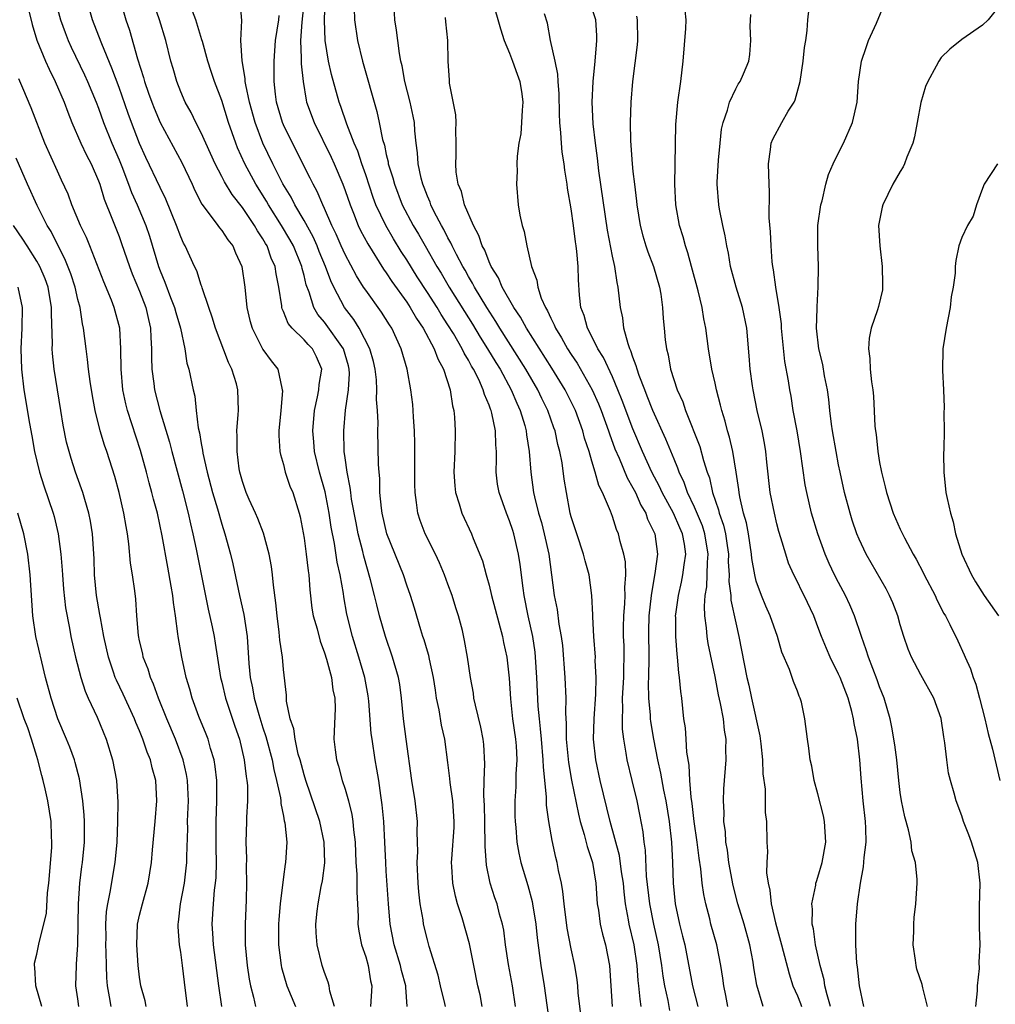
# Model space of a CAD drawing. Units: inches. Extents: x 2541000 to 2544000, y 1548000 to 1551000.
# Drawn here: x 2542105 to 2542200, y 1548317 to 1548413 of the extents above; entities that cross this region are included whole.
import ezdxf

# ---------------------------------------------------------------- set-up
doc = ezdxf.new("R2010")
doc.units = ezdxf.units.IN
doc.header["$MEASUREMENT"] = 0
doc.layers.add('LD25411548_2ft', color=42, linetype='Continuous')

msp = doc.modelspace()

# ---------------------------------------------------------------- linework, layer by layer
at = {"layer": 'LD25411548_2ft'}
for points, elevation in [([(2542143.03, 1548317), (2542142.89, 1548318.89), (2542142.895, 1548319), (2542142.496, 1548320.496), (2542142.396, 1548321), (2542141.77, 1548323), (2542141.367, 1548325), (2542141.209, 1548327), (2542141, 1548330.16), (2542140.949, 1548331), (2542140.87, 1548333), (2542140.756, 1548335), (2542140.603, 1548336.603), (2542140.458, 1548337.542), (2542140.265, 1548339), (2542140.097, 1548340.097), (2542139.926, 1548341), (2542139.616, 1548343), (2542139.544, 1548343.544), (2542139.298, 1548346.702), (2542139.239, 1548347.239), (2542138.912, 1548349), (2542138.339, 1548351), (2542137.717, 1548353), (2542137.169, 1548355.169), (2542136.868, 1548356.868), (2542136.828, 1548357.171), (2542136.515, 1548359), (2542136.234, 1548360.234), (2542135.967, 1548362.033), (2542135.641, 1548363.641), (2542135.459, 1548365), (2542135.062, 1548367.062), (2542134.493, 1548369), (2542134.014, 1548371), (2542133.952, 1548371.952), (2542133.861, 1548373), (2542134.029, 1548375), (2542134.325, 1548376.325), (2542134.45, 1548377), (2542134.479, 1548377.521), (2542134.718, 1548379), (2542134.209, 1548380.209), (2542133.808, 1548381), (2542133.402, 1548381.402), (2542133, 1548381.86), (2542131.839, 1548383), (2542131.468, 1548383.468), (2542131, 1548384.634), (2542130.877, 1548384.877), (2542130.846, 1548385), (2542130.831, 1548385.169), (2542130.544, 1548387), (2542130.279, 1548388.279), (2542130.182, 1548389), (2542129.816, 1548389.816), (2542129.408, 1548391), (2542129.249, 1548391.248), (2542129, 1548391.704), (2542128.468, 1548392.469), (2542128.175, 1548393), (2542127, 1548394.73), (2542125.997, 1548395.997), (2542125.249, 1548397.248), (2542125, 1548397.768), (2542124.364, 1548399), (2542123, 1548401.999), (2542122.472, 1548403), (2542122.005, 1548404.005), (2542121.437, 1548405), (2542121, 1548406.003), (2542120.617, 1548407), (2542120.265, 1548408.265), (2542120.044, 1548409), (2542119.544, 1548411), (2542118.951, 1548413), (2542117.926, 1548415.926)], 7712), ([(2542105.972, 1548415), (2542106.55, 1548412.55), (2542107.019, 1548411.019), (2542107.838, 1548409), (2542108.19, 1548408.19), (2542108.781, 1548407), (2542109.651, 1548405), (2542110.012, 1548404.012), (2542110.42, 1548403), (2542111.284, 1548401), (2542111.832, 1548399.832), (2542112.289, 1548399), (2542113, 1548397.347), (2542113.124, 1548397), (2542113.542, 1548395.541), (2542114.305, 1548393.695), (2542115, 1548391.932), (2542115.254, 1548391.253), (2542116.02, 1548389), (2542116.295, 1548388.294), (2542117, 1548386.602), (2542117.608, 1548385), (2542117.857, 1548383.856), (2542118.069, 1548383), (2542118.093, 1548382.093), (2542118.168, 1548381), (2542118.155, 1548380.155), (2542118.192, 1548379), (2542118.39, 1548377.61), (2542118.455, 1548377), (2542118.986, 1548375), (2542119.912, 1548371.912), (2542120.132, 1548371), (2542121.182, 1548367.182), (2542121.731, 1548365), (2542121.956, 1548363.956), (2542122.183, 1548363), (2542122.496, 1548361.504), (2542123.661, 1548355.661), (2542124.053, 1548353.946), (2542124.244, 1548353), (2542124.365, 1548352.365), (2542124.886, 1548349), (2542125, 1548348.559), (2542125.356, 1548347), (2542126.268, 1548344.268), (2542126.707, 1548343), (2542127.191, 1548341), (2542127.372, 1548339.372), (2542127.444, 1548339), (2542127.488, 1548338.512), (2542127.486, 1548337), (2542127.387, 1548335.387), (2542127.394, 1548335), (2542127.343, 1548333), (2542127.387, 1548331.387), (2542127.376, 1548330.624), (2542127.404, 1548329), (2542127.362, 1548327.362), (2542127.267, 1548325), (2542127.28, 1548323), (2542127.458, 1548321), (2542127.665, 1548319.665), (2542127.8, 1548319), (2542128.091, 1548317.909), (2542128.292, 1548317)], 7720), ([(2542135.961, 1548317), (2542135.503, 1548318.497), (2542135.442, 1548319), (2542135.359, 1548319.359), (2542135, 1548320.311), (2542134.768, 1548321), (2542134.272, 1548323), (2542134.176, 1548324.176), (2542134.15, 1548325), (2542134.275, 1548326.275), (2542134.369, 1548327), (2542134.661, 1548328.66), (2542134.783, 1548329.217), (2542135.011, 1548330.988), (2542134.972, 1548333), (2542134.53, 1548335), (2542133.163, 1548339), (2542133, 1548339.525), (2542132.608, 1548341), (2542132.444, 1548341.556), (2542132.124, 1548343), (2542132.011, 1548344.011), (2542131.664, 1548345), (2542131.308, 1548346.692), (2542131.283, 1548347.283), (2542131, 1548349.793), (2542130.897, 1548351), (2542130.657, 1548352.657), (2542130.591, 1548353.409), (2542130.374, 1548355), (2542130.264, 1548356.264), (2542130.021, 1548357.98), (2542129.937, 1548359), (2542129.826, 1548359.826), (2542129.612, 1548361), (2542129.053, 1548363.053), (2542128.49, 1548364.49), (2542128.276, 1548365), (2542127.665, 1548366.335), (2542127.377, 1548367), (2542127, 1548368.09), (2542126.748, 1548369), (2542126.69, 1548369.31), (2542126.482, 1548371), (2542126.5, 1548372.5), (2542126.453, 1548373), (2542126.603, 1548374.603), (2542126.612, 1548375), (2542126.566, 1548377), (2542126.421, 1548377.579), (2542125.982, 1548379), (2542125.653, 1548379.653), (2542124.38, 1548383), (2542124.066, 1548384.066), (2542123.723, 1548385), (2542123.082, 1548386.918), (2542123.053, 1548387.053), (2542123, 1548387.183), (2542122.577, 1548388.577), (2542122.36, 1548389), (2542121.444, 1548391), (2542121.27, 1548391.27), (2542121, 1548391.881), (2542120.606, 1548393), (2542119.563, 1548395.562), (2542119, 1548396.692), (2542117.612, 1548399.612), (2542117, 1548400.965), (2542116.204, 1548403), (2542115.878, 1548403.878), (2542115, 1548406.433), (2542114.315, 1548408.314), (2542113.313, 1548410.687), (2542112.599, 1548412.599), (2542112.432, 1548413), (2542111.867, 1548415)], 7716), ([(2542115.081, 1548415.081), (2542115.673, 1548413), (2542116.006, 1548412.006), (2542116.791, 1548409.209), (2542117.382, 1548407.382), (2542117.475, 1548407), (2542117.883, 1548405.883), (2542118.177, 1548405), (2542118.407, 1548404.407), (2542119, 1548403.015), (2542121.121, 1548399.121), (2542122.114, 1548397), (2542122.383, 1548396.384), (2542123.059, 1548395.059), (2542123.48, 1548394.52), (2542124.613, 1548393), (2542124.769, 1548392.769), (2542125, 1548392.504), (2542125.598, 1548391.598), (2542126.064, 1548391), (2542126.34, 1548390.341), (2542126.939, 1548389), (2542127.228, 1548387), (2542127.435, 1548385), (2542127.737, 1548383.737), (2542127.945, 1548383), (2542129, 1548380.92), (2542129.811, 1548379.811), (2542130.439, 1548379), (2542130.828, 1548377.172), (2542130.887, 1548377), (2542130.89, 1548376.89), (2542130.733, 1548375), (2542130.555, 1548373), (2542130.55, 1548372.55), (2542130.655, 1548371), (2542130.701, 1548370.701), (2542131, 1548369.724), (2542131.175, 1548369), (2542131.629, 1548367.629), (2542131.903, 1548367), (2542132.538, 1548365), (2542132.639, 1548364.639), (2542133, 1548362.56), (2542133.21, 1548361), (2542133.387, 1548359.387), (2542133.452, 1548359), (2542133.554, 1548357.554), (2542133.771, 1548355.771), (2542133.9, 1548355), (2542134.264, 1548353.736), (2542134.562, 1548352.561), (2542135, 1548351.422), (2542135.196, 1548350.804), (2542135.672, 1548349), (2542135.809, 1548347.809), (2542135.998, 1548347), (2542136.018, 1548345.982), (2542135.905, 1548343), (2542136.022, 1548341.979), (2542136.157, 1548341), (2542136.367, 1548340.367), (2542136.72, 1548339), (2542137, 1548338.141), (2542137.324, 1548337), (2542137.666, 1548335.666), (2542137.755, 1548335), (2542137.812, 1548334.188), (2542137.962, 1548333), (2542138.054, 1548331), (2542138.14, 1548329.86), (2542138.149, 1548329), (2542138.133, 1548328.133), (2542138.206, 1548327), (2542138.258, 1548325.742), (2542138.245, 1548325), (2542138.329, 1548324.328), (2542138.597, 1548323), (2542139, 1548321.84), (2542139.247, 1548321), (2542139.476, 1548319.476), (2542139.584, 1548319), (2542139.46, 1548317)], 7714), ([(2542150.329, 1548317), (2542150.121, 1548318.121), (2542149.914, 1548319), (2542149.532, 1548321), (2542149.104, 1548323.105), (2542148.377, 1548325.623), (2542147.93, 1548327), (2542147.73, 1548327.73), (2542147.481, 1548329), (2542147.389, 1548330.611), (2542147.352, 1548331), (2542147.367, 1548331.367), (2542147.595, 1548334.405), (2542147.619, 1548335), (2542147.49, 1548337), (2542147.22, 1548338.78), (2542147.19, 1548339.191), (2542147, 1548340.735), (2542146.692, 1548343), (2542146.371, 1548344.371), (2542146.141, 1548345.859), (2542145.902, 1548347), (2542145.778, 1548347.778), (2542145.611, 1548349), (2542145.198, 1548350.802), (2542145.139, 1548351.139), (2542145, 1548351.57), (2542144.681, 1548352.681), (2542144.56, 1548353), (2542144.349, 1548353.651), (2542143.754, 1548355.754), (2542143.363, 1548357), (2542143, 1548357.996), (2542142.671, 1548359), (2542141.064, 1548363), (2542140.593, 1548365), (2542140.521, 1548365.48), (2542140.38, 1548367), (2542140.361, 1548368.361), (2542140.294, 1548369), (2542140.249, 1548369.751), (2542140.181, 1548373), (2542140.202, 1548373.798), (2542140.146, 1548375), (2542140.057, 1548376.057), (2542140.084, 1548377), (2542140.035, 1548377.965), (2542139.912, 1548379), (2542139.75, 1548379.75), (2542139.41, 1548381), (2542138.364, 1548383), (2542137.838, 1548383.838), (2542136.931, 1548385), (2542135.902, 1548387), (2542135.606, 1548387.606), (2542135.097, 1548389), (2542134.474, 1548390.474), (2542134.269, 1548391), (2542133.879, 1548391.879), (2542133, 1548393.473), (2542132.106, 1548395), (2542131.747, 1548395.747), (2542130.94, 1548397.06), (2542129.968, 1548399), (2542129.002, 1548401), (2542128.24, 1548403), (2542127.688, 1548405), (2542127.326, 1548406.674), (2542127.285, 1548407), (2542127.285, 1548407.285), (2542126.983, 1548409.016), (2542126.861, 1548411), (2542126.946, 1548412.946), (2542126.782, 1548414.782)], 7708), ([(2542132.997, 1548415), (2542132.789, 1548412.789), (2542132.654, 1548411), (2542132.737, 1548409.263), (2542132.725, 1548408.725), (2542132.901, 1548407), (2542133.203, 1548405.203), (2542133.255, 1548405), (2542133.985, 1548403), (2542135.642, 1548399.642), (2542135.931, 1548399), (2542136.781, 1548397), (2542137, 1548396.411), (2542137.476, 1548395), (2542137.809, 1548394.191), (2542138.273, 1548393), (2542138.506, 1548392.506), (2542139.198, 1548391.198), (2542140.746, 1548388.746), (2542141, 1548388.403), (2542141.546, 1548387.546), (2542143, 1548385.517), (2542143.338, 1548385), (2542143.937, 1548383.937), (2542144.585, 1548383), (2542145.672, 1548381), (2542146.011, 1548380.011), (2542146.58, 1548379), (2542147.219, 1548377), (2542147.429, 1548375.429), (2542147.566, 1548375), (2542147.651, 1548374.349), (2542147.713, 1548373), (2542147.665, 1548371), (2542147.573, 1548369), (2542147.658, 1548367.658), (2542147.731, 1548367), (2542148.105, 1548365.895), (2542148.359, 1548365), (2542149.291, 1548363), (2542149.465, 1548362.535), (2542150.356, 1548360.356), (2542150.708, 1548359), (2542150.787, 1548358.787), (2542151, 1548357.991), (2542151.235, 1548357), (2542152.31, 1548353), (2542152.421, 1548352.421), (2542152.734, 1548351), (2542152.956, 1548348.956), (2542153.081, 1548346.919), (2542153.288, 1548345), (2542153.572, 1548343), (2542153.629, 1548342.371), (2542153.71, 1548341), (2542153.618, 1548339.617), (2542153.613, 1548338.386), (2542153.5, 1548337), (2542153.511, 1548335.511), (2542153.533, 1548335), (2542153.599, 1548334.401), (2542153.718, 1548333), (2542153.909, 1548331.909), (2542154.099, 1548331), (2542154.769, 1548328.769), (2542155.202, 1548327.202), (2542155.236, 1548327), (2542155.537, 1548325), (2542155.666, 1548323.667), (2542156.035, 1548321), (2542156.363, 1548319), (2542156.922, 1548315)], 7704), ([(2542159.968, 1548315.967), (2542159.685, 1548318.315), (2542159.636, 1548319), (2542159.575, 1548319.575), (2542159.345, 1548321), (2542159, 1548322.619), (2542158.607, 1548324.607), (2542158.296, 1548327), (2542158.186, 1548328.186), (2542158.032, 1548329), (2542157.757, 1548330.243), (2542157.623, 1548331), (2542157.49, 1548331.49), (2542157.134, 1548333.134), (2542156.826, 1548335), (2542156.6, 1548336.6), (2542156.583, 1548337), (2542156.588, 1548337.412), (2542156.282, 1548340.282), (2542156.279, 1548341), (2542156.091, 1548343), (2542156.019, 1548344.019), (2542155.893, 1548345), (2542155.792, 1548346.208), (2542155.656, 1548349), (2542155.533, 1548351), (2542155.482, 1548351.482), (2542155.259, 1548353), (2542154.817, 1548355), (2542154.409, 1548357), (2542154.307, 1548357.693), (2542154.016, 1548360.016), (2542153.872, 1548361), (2542153.408, 1548363), (2542153.311, 1548363.311), (2542153, 1548364.24), (2542152.693, 1548365), (2542151.971, 1548367), (2542151.834, 1548367.834), (2542151.683, 1548369), (2542151.726, 1548370.274), (2542151.712, 1548371), (2542151.65, 1548371.65), (2542151.615, 1548373), (2542151.26, 1548374.74), (2542151.192, 1548375), (2542151.131, 1548375.131), (2542151, 1548375.516), (2542150.545, 1548376.545), (2542150.436, 1548377), (2542149.998, 1548378.002), (2542149.494, 1548379), (2542149.302, 1548379.302), (2542149, 1548379.885), (2542148.574, 1548380.574), (2542148.39, 1548381), (2542147.526, 1548382.474), (2542147, 1548383.33), (2542146.333, 1548384.333), (2542145.94, 1548385), (2542145, 1548386.485), (2542144.008, 1548388.008), (2542143, 1548389.638), (2542142.46, 1548390.46), (2542141.703, 1548391.703), (2542140.948, 1548393), (2542139.999, 1548395), (2542139.727, 1548395.727), (2542139, 1548397.921), (2542138.626, 1548399), (2542138.228, 1548400.227), (2542137.884, 1548401), (2542137.157, 1548402.843), (2542136.573, 1548404.573), (2542136.406, 1548405), (2542135.675, 1548407.675), (2542135.39, 1548409), (2542135.042, 1548411), (2542134.983, 1548412.983), (2542135.066, 1548415)], 7702), ([(2542165.813, 1548317), (2542165.693, 1548317.693), (2542165.583, 1548319), (2542165.518, 1548319.518), (2542165.408, 1548321), (2542165.106, 1548323), (2542164.64, 1548325), (2542164.578, 1548325.422), (2542164.281, 1548327), (2542164.14, 1548328.14), (2542164.065, 1548329), (2542163.898, 1548330.102), (2542163.684, 1548331.684), (2542162.793, 1548335), (2542161.818, 1548339), (2542161.378, 1548341), (2542161.156, 1548343), (2542161.219, 1548345), (2542161.396, 1548347.396), (2542161.423, 1548349), (2542161.338, 1548350.662), (2542161.341, 1548351), (2542161.2, 1548353), (2542161.091, 1548354.909), (2542161.094, 1548355.094), (2542160.995, 1548356.995), (2542160.734, 1548359), (2542160.347, 1548360.347), (2542160.203, 1548361), (2542159.524, 1548363), (2542159, 1548364.648), (2542158.905, 1548365), (2542158.523, 1548367), (2542158.31, 1548368.31), (2542158.105, 1548369.895), (2542157.892, 1548371), (2542157.698, 1548371.698), (2542157.427, 1548373), (2542157.308, 1548373.308), (2542156.728, 1548375), (2542156.147, 1548376.147), (2542155.753, 1548377), (2542154.59, 1548379), (2542152.052, 1548383), (2542151.659, 1548383.659), (2542150.782, 1548385), (2542149.582, 1548387), (2542149.394, 1548387.394), (2542149, 1548388.032), (2542148.66, 1548388.66), (2542148.452, 1548389), (2542147.822, 1548390.178), (2542147.415, 1548391), (2542147.294, 1548391.294), (2542147, 1548391.804), (2542146.606, 1548392.606), (2542146.37, 1548393), (2542145.672, 1548394.328), (2542145.345, 1548395), (2542145.26, 1548395.26), (2542145, 1548395.846), (2542144.687, 1548396.687), (2542144.552, 1548397), (2542144.391, 1548397.609), (2542144.105, 1548399), (2542144.05, 1548400.05), (2542143.916, 1548401), (2542143.788, 1548402.212), (2542143.736, 1548403), (2542143.624, 1548403.624), (2542143.328, 1548405), (2542142.814, 1548407), (2542142.545, 1548408.545), (2542142.424, 1548409), (2542142.274, 1548409.726), (2542142.112, 1548411), (2542142.005, 1548412.005), (2542141.848, 1548413), (2542141.733, 1548415)], 7698), ([(2542151.312, 1548415), (2542152.118, 1548412.118), (2542152.465, 1548411), (2542153, 1548409.748), (2542153.293, 1548409), (2542153.731, 1548407.731), (2542154.006, 1548407), (2542154.191, 1548405.808), (2542154.288, 1548405), (2542154.209, 1548404.209), (2542154.167, 1548403), (2542154.081, 1548401.919), (2542153.909, 1548401), (2542153.739, 1548399.739), (2542153.71, 1548399), (2542153.733, 1548398.267), (2542153.66, 1548397), (2542153.842, 1548395), (2542153.999, 1548394.001), (2542154.221, 1548393), (2542154.424, 1548392.424), (2542154.664, 1548391), (2542155.139, 1548389), (2542155.662, 1548387.662), (2542155.741, 1548387), (2542156.063, 1548385.937), (2542156.483, 1548385), (2542156.69, 1548384.69), (2542157, 1548383.975), (2542157.338, 1548383.338), (2542157.45, 1548383), (2542158.064, 1548382.064), (2542158.641, 1548381), (2542159, 1548380.441), (2542159.585, 1548379.585), (2542161.044, 1548377), (2542161.647, 1548375.647), (2542161.904, 1548375), (2542162.63, 1548373), (2542162.713, 1548372.713), (2542163.251, 1548371.251), (2542163.646, 1548370.354), (2542164.432, 1548368.432), (2542165, 1548367.468), (2542165.236, 1548367), (2542165.777, 1548365.777), (2542166.245, 1548365), (2542166.43, 1548364.43), (2542167, 1548363.262), (2542167.112, 1548363), (2542167.372, 1548361), (2542167.139, 1548359.139), (2542167, 1548358.396), (2542166.77, 1548357), (2542166.557, 1548355), (2542166.519, 1548353.481), (2542166.532, 1548351), (2542166.501, 1548349), (2542166.476, 1548348.476), (2542166.502, 1548347), (2542166.67, 1548345.33), (2542166.684, 1548345), (2542166.718, 1548344.718), (2542167.002, 1548342.998), (2542167.384, 1548341), (2542167.687, 1548339.687), (2542167.97, 1548338.03), (2542168.193, 1548337), (2542168.519, 1548335), (2542168.75, 1548333), (2542168.856, 1548331), (2542168.912, 1548329), (2542169.101, 1548327), (2542169.538, 1548325), (2542169.835, 1548323.836), (2542170.031, 1548323), (2542170.785, 1548319), (2542171.305, 1548317)], 7694), ([(2542198.353, 1548317), (2542198.531, 1548318.53), (2542198.525, 1548319), (2542198.702, 1548320.702), (2542198.68, 1548321.32), (2542198.765, 1548323), (2542198.724, 1548324.724), (2542198.718, 1548326.718), (2542198.782, 1548329), (2542198.562, 1548331), (2542197.938, 1548333), (2542197.69, 1548333.69), (2542197.173, 1548335), (2542197, 1548335.542), (2542196.434, 1548337), (2542196.235, 1548337.765), (2542195.877, 1548339), (2542195.71, 1548339.71), (2542195.524, 1548341), (2542195.353, 1548342.647), (2542195.241, 1548343.241), (2542194.993, 1548345.007), (2542194.258, 1548347), (2542193, 1548349.277), (2542192.107, 1548351), (2542191.78, 1548351.78), (2542191.342, 1548353), (2542191, 1548354.12), (2542190.759, 1548355), (2542190.272, 1548356.272), (2542189.965, 1548357), (2542189.626, 1548357.626), (2542187.685, 1548361), (2542187, 1548362.465), (2542186.777, 1548363), (2542186.33, 1548364.33), (2542186.127, 1548365), (2542185.595, 1548367), (2542185.145, 1548369), (2542185, 1548369.716), (2542184.76, 1548371), (2542184.424, 1548373), (2542184.324, 1548373.676), (2542184.161, 1548375), (2542184.053, 1548376.053), (2542183.918, 1548377), (2542183.638, 1548378.362), (2542183.459, 1548379.459), (2542183.078, 1548381), (2542182.872, 1548383), (2542182.916, 1548384.916), (2542182.909, 1548385.091), (2542183.018, 1548387.018), (2542183.04, 1548389), (2542182.975, 1548391), (2542182.998, 1548392.998), (2542183.277, 1548395), (2542183.394, 1548395.394), (2542183.775, 1548397), (2542184.031, 1548397.969), (2542184.491, 1548399), (2542185, 1548400.074), (2542185.469, 1548401), (2542186.362, 1548403), (2542186.819, 1548405), (2542186.944, 1548407), (2542187.234, 1548409), (2542187.676, 1548410.324), (2542187.918, 1548411), (2542188.689, 1548412.689), (2542189.636, 1548415)], 7680), ([(2542109, 1548414.074), (2542109.306, 1548413), (2542109.766, 1548411.766), (2542110.069, 1548411), (2542110.358, 1548410.358), (2542111.655, 1548407.655), (2542111.95, 1548407), (2542112.775, 1548405), (2542113, 1548404.407), (2542113.49, 1548403), (2542114.297, 1548401), (2542115, 1548399.379), (2542115.263, 1548398.737), (2542115.928, 1548397), (2542116.21, 1548396.209), (2542116.78, 1548395), (2542117.624, 1548393), (2542117.964, 1548391.964), (2542118.839, 1548389), (2542119, 1548388.571), (2542119.472, 1548387.472), (2542120.02, 1548385.98), (2542120.414, 1548385), (2542120.531, 1548384.531), (2542120.983, 1548383), (2542121.394, 1548381), (2542121.601, 1548379.601), (2542121.787, 1548379), (2542122.205, 1548377), (2542122.37, 1548376.37), (2542122.503, 1548375), (2542122.703, 1548373.297), (2542122.817, 1548372.817), (2542123, 1548371.764), (2542123.129, 1548371.129), (2542123.168, 1548370.832), (2542123.589, 1548369), (2542124.107, 1548367), (2542124.589, 1548365.411), (2542125, 1548363.939), (2542125.311, 1548363), (2542125.855, 1548361), (2542126.076, 1548360.076), (2542126.738, 1548357), (2542127.155, 1548355.155), (2542127.458, 1548353), (2542127.638, 1548350.362), (2542127.761, 1548349), (2542127.99, 1548347.99), (2542128.147, 1548347), (2542128.592, 1548345.408), (2542129, 1548344.112), (2542129.283, 1548343.283), (2542129.896, 1548341), (2542130.058, 1548340.058), (2542130.335, 1548339), (2542130.703, 1548337.297), (2542130.732, 1548337), (2542130.736, 1548336.736), (2542131, 1548335.527), (2542131.077, 1548335.077), (2542131.135, 1548334.865), (2542131.314, 1548333), (2542131.21, 1548331), (2542131.17, 1548330.83), (2542131, 1548329.617), (2542130.663, 1548327), (2542130.535, 1548325.465), (2542130.515, 1548325), (2542130.521, 1548323), (2542130.765, 1548321), (2542130.805, 1548320.805), (2542131.338, 1548319), (2542132.158, 1548317)], 7718), ([(2542146.762, 1548317), (2542146.7, 1548317.3), (2542146.271, 1548319), (2542146.038, 1548320.038), (2542145.178, 1548322.822), (2542145, 1548323.473), (2542144.632, 1548325), (2542144.578, 1548325.422), (2542144.309, 1548327), (2542144.167, 1548328.167), (2542144.103, 1548329), (2542144.021, 1548331), (2542144.065, 1548332.065), (2542144.055, 1548333), (2542144.016, 1548333.984), (2542144.05, 1548335), (2542143.827, 1548337), (2542143.494, 1548339), (2542142.924, 1548343), (2542142.666, 1548345), (2542142.485, 1548347), (2542142.314, 1548348.314), (2542142.203, 1548349), (2542141.621, 1548351), (2542140.918, 1548353), (2542140.348, 1548355), (2542140.069, 1548356.069), (2542139.86, 1548357), (2542139.477, 1548358.523), (2542138.816, 1548360.816), (2542138.716, 1548361.284), (2542138.276, 1548363), (2542138.059, 1548364.059), (2542137.627, 1548366.373), (2542137.542, 1548367), (2542137.501, 1548367.501), (2542137.187, 1548369), (2542137, 1548370.376), (2542136.917, 1548371), (2542136.862, 1548373), (2542137.026, 1548375.026), (2542137.315, 1548377), (2542137.423, 1548378.577), (2542137.405, 1548379), (2542137.329, 1548379.329), (2542136.855, 1548381), (2542135, 1548383.575), (2542134.347, 1548384.347), (2542133.963, 1548385), (2542133.508, 1548386.492), (2542133.218, 1548387.218), (2542133, 1548388.126), (2542132.806, 1548388.806), (2542132.774, 1548389), (2542131.963, 1548391), (2542131.625, 1548391.625), (2542130.818, 1548393), (2542129.541, 1548395), (2542129.351, 1548395.351), (2542128.318, 1548397), (2542127.252, 1548399), (2542126.543, 1548400.543), (2542126.358, 1548401), (2542125.655, 1548403), (2542125, 1548405.157), (2542124.294, 1548407), (2542123.973, 1548407.974), (2542123.643, 1548409), (2542123.112, 1548410.888), (2542123.073, 1548411.073), (2542122.479, 1548413), (2542122.152, 1548413.848)], 7710), ([(2542137.883, 1548414.117), (2542137.908, 1548413), (2542138.187, 1548411), (2542138.68, 1548409), (2542140.088, 1548404.088), (2542140.325, 1548403), (2542140.64, 1548401.36), (2542140.813, 1548400.813), (2542141, 1548399.899), (2542141.18, 1548399.18), (2542141.2, 1548399), (2542141.636, 1548397.636), (2542141.787, 1548397), (2542142.563, 1548395), (2542143.616, 1548393), (2542144.139, 1548392.139), (2542144.77, 1548391), (2542145.929, 1548389), (2542146.339, 1548388.339), (2542147.128, 1548387), (2542148.609, 1548384.609), (2542149.386, 1548383.386), (2542150.14, 1548382.14), (2542150.864, 1548381), (2542151.658, 1548379.658), (2542152.071, 1548379), (2542153.166, 1548377), (2542153.698, 1548375.698), (2542154.031, 1548375), (2542154.468, 1548373.532), (2542154.605, 1548373), (2542154.634, 1548372.634), (2542154.899, 1548371), (2542155.058, 1548369), (2542155.324, 1548367), (2542155.407, 1548366.593), (2542155.809, 1548365), (2542156.087, 1548364.087), (2542156.37, 1548363), (2542156.816, 1548361), (2542157.342, 1548357), (2542157.619, 1548355.619), (2542157.801, 1548354.199), (2542158.027, 1548353), (2542158.13, 1548352.13), (2542158.358, 1548349), (2542158.461, 1548347), (2542158.444, 1548345.556), (2542158.512, 1548344.512), (2542158.511, 1548343), (2542158.732, 1548340.733), (2542159.034, 1548339.034), (2542159.699, 1548335.699), (2542159.878, 1548335), (2542160.269, 1548333.731), (2542160.56, 1548332.56), (2542161.064, 1548331), (2542161.376, 1548329), (2542161.478, 1548327.479), (2542161.531, 1548327), (2542161.639, 1548326.361), (2542161.826, 1548325), (2542162.046, 1548324.047), (2542162.32, 1548323), (2542162.712, 1548321), (2542162.863, 1548319), (2542162.973, 1548317)], 7700), ([(2542177.681, 1548317), (2542177.062, 1548319.062), (2542176.762, 1548320.762), (2542176.679, 1548321.321), (2542176.356, 1548323), (2542175.814, 1548325), (2542175.218, 1548327), (2542174.758, 1548328.758), (2542174.335, 1548331), (2542174.192, 1548332.192), (2542174.046, 1548333), (2542173.993, 1548333.993), (2542173.849, 1548335), (2542173.86, 1548335.86), (2542173.796, 1548337), (2542173.838, 1548338.162), (2542174.057, 1548341), (2542174.042, 1548342.042), (2542174.068, 1548343), (2542173.9, 1548343.9), (2542173.797, 1548345), (2542173.528, 1548346.472), (2542173.323, 1548347.323), (2542173, 1548349.102), (2542172.332, 1548352.332), (2542172.222, 1548353), (2542172.167, 1548353.833), (2542172.007, 1548355), (2542171.954, 1548355.954), (2542172.036, 1548357), (2542172.182, 1548357.818), (2542172.244, 1548360.244), (2542172.314, 1548361), (2542172, 1548363), (2542171.755, 1548363.755), (2542171, 1548365.574), (2542170.319, 1548367), (2542169.988, 1548367.988), (2542169.5, 1548369), (2542169.379, 1548369.379), (2542169, 1548370.255), (2542168.203, 1548372.203), (2542166.926, 1548375), (2542166.397, 1548376.397), (2542166.143, 1548377), (2542165.596, 1548378.404), (2542165.396, 1548379), (2542165.327, 1548379.327), (2542165, 1548380.167), (2542164.805, 1548380.804), (2542164.703, 1548381), (2542164.519, 1548381.481), (2542164.123, 1548383), (2542164.012, 1548384.012), (2542163.785, 1548385), (2542163.577, 1548387), (2542163.456, 1548387.456), (2542163.224, 1548389), (2542163, 1548390.019), (2542162.539, 1548392.539), (2542161.693, 1548398.308), (2542161.554, 1548399.554), (2542161.346, 1548401), (2542161.13, 1548402.87), (2542161.043, 1548405), (2542161.14, 1548407), (2542161.326, 1548409), (2542161.441, 1548410.559), (2542161.498, 1548411), (2542161.481, 1548411.481), (2542161.381, 1548413), (2542161, 1548414.163)], 7690), ([(2542184.234, 1548317), (2542183.88, 1548318.12), (2542183.676, 1548319), (2542183.587, 1548319.587), (2542183.205, 1548321), (2542182.774, 1548323), (2542182.56, 1548324.56), (2542182.442, 1548325), (2542182.474, 1548326.474), (2542182.403, 1548327), (2542182.787, 1548328.787), (2542182.807, 1548329), (2542182.842, 1548329.158), (2542183, 1548329.587), (2542183.405, 1548331), (2542183.765, 1548333), (2542183.645, 1548335), (2542183.54, 1548335.54), (2542183, 1548337.686), (2542182.619, 1548339), (2542182.387, 1548340.387), (2542182.228, 1548341), (2542182.125, 1548342.125), (2542181.981, 1548343), (2542181.736, 1548345), (2542181.385, 1548346.615), (2542181.275, 1548347), (2542181.178, 1548347.178), (2542181, 1548347.681), (2542180.617, 1548348.617), (2542180.221, 1548349.779), (2542179.485, 1548351.485), (2542179.05, 1548353), (2542178.359, 1548355), (2542177.937, 1548355.937), (2542177.5, 1548357), (2542177, 1548358.37), (2542176.842, 1548359), (2542176.579, 1548360.579), (2542176.547, 1548361), (2542176.239, 1548363), (2542176.047, 1548364.047), (2542175.77, 1548365), (2542175.409, 1548366.591), (2542175.337, 1548367), (2542175.306, 1548367.306), (2542175.056, 1548369), (2542174.707, 1548371), (2542174.388, 1548372.388), (2542174.191, 1548373), (2542173.957, 1548373.958), (2542173.639, 1548375), (2542173.523, 1548375.523), (2542173.14, 1548377), (2542173, 1548377.661), (2542172.684, 1548379), (2542172.335, 1548381), (2542172.079, 1548383), (2542171.904, 1548383.904), (2542171.746, 1548385), (2542171.355, 1548386.645), (2542170.692, 1548389), (2542170.342, 1548390.341), (2542170.101, 1548391), (2542169.883, 1548391.883), (2542169.54, 1548393), (2542169.183, 1548395), (2542169.074, 1548397), (2542169.17, 1548402.83), (2542169.356, 1548405), (2542169.651, 1548407), (2542169.892, 1548409), (2542170.157, 1548412.157), (2542170.183, 1548413), (2542170.086, 1548413.914)], 7686), ([(2542193.661, 1548317), (2542193.202, 1548318.798), (2542193.13, 1548319.13), (2542192.63, 1548320.63), (2542192.542, 1548321), (2542192.486, 1548321.514), (2542192.269, 1548323), (2542192.312, 1548324.312), (2542192.315, 1548325), (2542192.355, 1548325.645), (2542192.52, 1548327), (2542192.647, 1548329), (2542192.649, 1548329.351), (2542192.482, 1548331), (2542192.135, 1548332.135), (2542192.066, 1548333), (2542191.822, 1548334.178), (2542191.444, 1548335.444), (2542191.122, 1548337), (2542191, 1548337.82), (2542190.859, 1548339), (2542190.658, 1548341), (2542190.466, 1548342.466), (2542190.186, 1548344.187), (2542190.015, 1548345), (2542189.45, 1548347), (2542189, 1548348.112), (2542188.771, 1548348.771), (2542187.9, 1548351), (2542187.698, 1548351.698), (2542187.221, 1548353), (2542186.561, 1548355), (2542186.094, 1548356.094), (2542185.675, 1548357), (2542185, 1548358.243), (2542184.613, 1548359), (2542184.091, 1548360.091), (2542183.688, 1548361), (2542182.971, 1548363), (2542182.38, 1548365), (2542181.904, 1548367), (2542181.758, 1548367.758), (2542181.311, 1548371), (2542180.97, 1548373), (2542180.6, 1548375), (2542180.38, 1548376.38), (2542180.264, 1548377), (2542180.135, 1548377.865), (2542179.771, 1548379.771), (2542179.452, 1548383), (2542179.436, 1548383.436), (2542179.24, 1548385), (2542178.915, 1548387), (2542178.686, 1548388.686), (2542178.61, 1548389), (2542178.552, 1548389.448), (2542178.43, 1548391), (2542178.385, 1548392.385), (2542178.246, 1548393.755), (2542178.276, 1548396.276), (2542178.238, 1548397), (2542178.186, 1548399), (2542178.383, 1548400.383), (2542178.445, 1548401), (2542178.609, 1548401.391), (2542179.484, 1548403), (2542180.112, 1548404.112), (2542180.675, 1548405), (2542180.785, 1548405.215), (2542181.268, 1548407), (2542181.554, 1548409), (2542181.675, 1548410.326), (2542181.803, 1548411), (2542181.959, 1548411.959), (2542182.01, 1548413), (2542182.134, 1548414.134)], 7682), ([(2542200.193, 1548413.807), (2542199.542, 1548413), (2542199, 1548412.483), (2542197, 1548411.094), (2542195.839, 1548410.161), (2542195, 1548409.35), (2542194.757, 1548409), (2542194.511, 1548408.511), (2542193.695, 1548407), (2542193.472, 1548406.529), (2542193, 1548404.96), (2542192.658, 1548403), (2542192.39, 1548401.61), (2542192.221, 1548401), (2542191.657, 1548399.657), (2542191.432, 1548399), (2542191.295, 1548398.705), (2542191, 1548398.247), (2542190.29, 1548397), (2542189.303, 1548395), (2542189.232, 1548394.768), (2542188.895, 1548393), (2542189.004, 1548391), (2542189.246, 1548389), (2542189.268, 1548387.269), (2542189.289, 1548387), (2542189.262, 1548386.738), (2542188.878, 1548385.122), (2542188.778, 1548384.778), (2542188.162, 1548383), (2542187.975, 1548382.025), (2542187.916, 1548381), (2542188.046, 1548380.046), (2542188.091, 1548379), (2542188.221, 1548377.779), (2542188.338, 1548377), (2542188.395, 1548376.395), (2542188.547, 1548373.453), (2542188.597, 1548373), (2542188.659, 1548372.659), (2542188.832, 1548371), (2542189, 1548369.941), (2542189.156, 1548369.156), (2542189.171, 1548369), (2542189.55, 1548367.55), (2542189.653, 1548367), (2542190.004, 1548366.004), (2542190.322, 1548365), (2542191, 1548363.432), (2542191.409, 1548362.591), (2542192.261, 1548361), (2542192.54, 1548360.54), (2542193.237, 1548359.237), (2542193.346, 1548359), (2542194.392, 1548357), (2542194.573, 1548356.573), (2542195.252, 1548355.252), (2542195.406, 1548355), (2542195.827, 1548354.173), (2542196.592, 1548352.592), (2542197.221, 1548351.221), (2542197.307, 1548351), (2542197.848, 1548349.848), (2542198.094, 1548349), (2542198.354, 1548348.354), (2542198.722, 1548347), (2542199.233, 1548345), (2542199.564, 1548343.564), (2542199.972, 1548342.028), (2542200.701, 1548339)], 7678), ([(2542153.566, 1548317), (2542153.271, 1548319), (2542152.903, 1548321.097), (2542152.611, 1548323), (2542152.423, 1548324.423), (2542152.301, 1548325), (2542152.023, 1548325.977), (2542151.775, 1548327), (2542151.573, 1548327.573), (2542151.117, 1548329), (2542150.746, 1548330.746), (2542150.609, 1548332.609), (2542150.624, 1548333), (2542150.574, 1548334.574), (2542150.589, 1548335), (2542150.548, 1548336.548), (2542150.485, 1548337.515), (2542150.523, 1548339), (2542150.605, 1548340.606), (2542150.488, 1548342.488), (2542150.433, 1548343), (2542150.189, 1548344.19), (2542149.672, 1548346.328), (2542149.533, 1548347), (2542149.472, 1548347.472), (2542149.188, 1548349), (2542148.909, 1548351), (2542148.625, 1548352.625), (2542148.401, 1548353.599), (2542148.037, 1548355), (2542147.773, 1548355.773), (2542147.401, 1548357), (2542147, 1548358.092), (2542146.664, 1548359), (2542146.173, 1548360.173), (2542145.797, 1548361), (2542144.792, 1548363), (2542144.293, 1548364.293), (2542144.065, 1548365), (2542143.951, 1548366.049), (2542143.806, 1548367), (2542143.791, 1548367.791), (2542143.794, 1548371.794), (2542143.749, 1548373), (2542143.657, 1548374.343), (2542143.632, 1548375), (2542143.578, 1548375.578), (2542143.406, 1548377), (2542143.023, 1548379), (2542142.458, 1548381), (2542141.982, 1548381.982), (2542141.532, 1548383), (2542141.316, 1548383.316), (2542140.552, 1548384.552), (2542139, 1548386.691), (2542138.8, 1548387), (2542138.105, 1548388.104), (2542137, 1548390.171), (2542136.621, 1548391), (2542136.134, 1548392.134), (2542135.708, 1548393), (2542135, 1548394.632), (2542134.824, 1548395), (2542134.291, 1548396.291), (2542133.899, 1548397), (2542133.611, 1548397.611), (2542131.876, 1548401), (2542131, 1548402.791), (2542130.909, 1548403), (2542130.311, 1548405), (2542130.215, 1548405.785), (2542130.1, 1548407), (2542130.105, 1548409), (2542130.216, 1548411), (2542130.545, 1548413), (2542130.568, 1548413.432)], 7706), ([(2542168.593, 1548316.592), (2542168.425, 1548317.575), (2542168.106, 1548319), (2542167.945, 1548319.945), (2542167.818, 1548321), (2542167.491, 1548323), (2542167.027, 1548325), (2542166.628, 1548327), (2542166.333, 1548329.667), (2542166.206, 1548332.206), (2542166.076, 1548333), (2542165.982, 1548333.982), (2542165.682, 1548335.682), (2542165.418, 1548337), (2542164.915, 1548339), (2542164.434, 1548341), (2542164.35, 1548341.65), (2542164.12, 1548343), (2542163.993, 1548343.992), (2542163.972, 1548345), (2542164.028, 1548345.972), (2542163.989, 1548347), (2542164.104, 1548349), (2542164.111, 1548349.889), (2542164.153, 1548351), (2542164.132, 1548352.132), (2542164.093, 1548353), (2542164.084, 1548353.916), (2542164.102, 1548355), (2542164.21, 1548356.21), (2542164.241, 1548357), (2542164.217, 1548357.783), (2542164.319, 1548359), (2542164.277, 1548360.277), (2542164.123, 1548361), (2542163.757, 1548362.243), (2542163.587, 1548363), (2542163.408, 1548363.408), (2542163, 1548364.669), (2542162.815, 1548365.185), (2542162.043, 1548367), (2542161.68, 1548367.68), (2542161.326, 1548369), (2542161, 1548370.049), (2542160.726, 1548371), (2542160.297, 1548372.297), (2542160.124, 1548373), (2542159.395, 1548375), (2542158.405, 1548377), (2542157.115, 1548379.115), (2542154.63, 1548383), (2542154.06, 1548384.06), (2542153.399, 1548385), (2542152.265, 1548387), (2542151.91, 1548387.911), (2542151.214, 1548389), (2542151, 1548389.464), (2542150.58, 1548390.58), (2542150.342, 1548391), (2542150.02, 1548392.02), (2542149.481, 1548393), (2542148.618, 1548395), (2542148.305, 1548396.305), (2542148.001, 1548397), (2542147.813, 1548398.187), (2542147.762, 1548399), (2542147.805, 1548399.805), (2542147.801, 1548401), (2542147.757, 1548402.243), (2542147.792, 1548403), (2542147.773, 1548403.773), (2542147.163, 1548406.837), (2542147.137, 1548407.137), (2542147.021, 1548409), (2542146.993, 1548411), (2542146.799, 1548412.799), (2542146.774, 1548413.226)], 7696), ([(2542174.245, 1548317), (2542174.05, 1548318.05), (2542173.829, 1548319), (2542173.741, 1548319.741), (2542173.547, 1548321), (2542173.159, 1548323), (2542172.589, 1548325), (2542172.464, 1548325.536), (2542172.074, 1548327), (2542171.884, 1548327.883), (2542171.745, 1548329), (2542171.609, 1548330.391), (2542171.441, 1548331.441), (2542171.249, 1548333), (2542170.946, 1548335), (2542170.748, 1548336.748), (2542170.649, 1548337.351), (2542170.529, 1548339), (2542170.467, 1548340.467), (2542170.242, 1548341.758), (2542170.18, 1548343), (2542170.101, 1548344.101), (2542169.962, 1548345), (2542169.739, 1548347), (2542169.65, 1548347.65), (2542169.544, 1548349), (2542169.457, 1548349.458), (2542169.338, 1548351), (2542169.286, 1548351.286), (2542169.156, 1548353), (2542169.164, 1548354.836), (2542169.154, 1548355), (2542169.169, 1548355.169), (2542169.419, 1548357), (2542169.726, 1548358.274), (2542169.863, 1548359), (2542169.981, 1548359.981), (2542170.14, 1548361), (2542170.003, 1548361.998), (2542169.821, 1548363), (2542169.56, 1548363.561), (2542168.94, 1548365), (2542167.842, 1548367), (2542167.582, 1548367.582), (2542166.841, 1548369), (2542165.934, 1548371), (2542165, 1548373.21), (2542163.966, 1548375.966), (2542163.544, 1548377), (2542163, 1548378.257), (2542162.142, 1548380.141), (2542161.597, 1548381), (2542161, 1548382.187), (2542160.566, 1548383), (2542160.238, 1548384.238), (2542159.937, 1548385), (2542159.799, 1548386.201), (2542159.697, 1548387.697), (2542159.654, 1548389), (2542159.538, 1548390.462), (2542159.476, 1548391), (2542159.414, 1548391.414), (2542159.23, 1548393), (2542159, 1548394.61), (2542158.636, 1548396.636), (2542158.596, 1548397), (2542158.367, 1548398.367), (2542158.304, 1548399), (2542158.124, 1548400.124), (2542158.053, 1548401), (2542157.999, 1548402.001), (2542157.887, 1548403), (2542157.852, 1548403.851), (2542157.819, 1548405.819), (2542157.729, 1548407), (2542157.703, 1548407.703), (2542157.434, 1548409), (2542156.992, 1548411), (2542156.671, 1548412.672), (2542156.402, 1548413.598)], 7692), ([(2542165.348, 1548413.348), (2542165.412, 1548413), (2542165.45, 1548411), (2542165.415, 1548410.585), (2542164.969, 1548407), (2542164.795, 1548405), (2542164.731, 1548403), (2542164.771, 1548401.229), (2542164.929, 1548399), (2542165, 1548398.262), (2542165.134, 1548397), (2542165.352, 1548395.352), (2542165.38, 1548395), (2542165.713, 1548393), (2542165.976, 1548391.976), (2542166.261, 1548391), (2542166.439, 1548390.439), (2542166.997, 1548389), (2542167.582, 1548387), (2542167.704, 1548386.296), (2542167.877, 1548385), (2542167.946, 1548383.946), (2542168.031, 1548383), (2542168.146, 1548381.854), (2542168.256, 1548381), (2542168.415, 1548380.415), (2542168.665, 1548379), (2542169.305, 1548377), (2542169.843, 1548375.843), (2542170.116, 1548375), (2542171.498, 1548371.498), (2542171.867, 1548370.133), (2542172.233, 1548369), (2542172.443, 1548368.443), (2542172.743, 1548367), (2542173.325, 1548365.325), (2542173.387, 1548365), (2542173.821, 1548363.821), (2542173.999, 1548363), (2542174.152, 1548361.848), (2542174.285, 1548361), (2542174.271, 1548360.271), (2542174.355, 1548359), (2542174.335, 1548358.335), (2542174.513, 1548357), (2542174.535, 1548356.535), (2542175, 1548354.345), (2542175.313, 1548353), (2542176.094, 1548349), (2542176.27, 1548348.271), (2542176.536, 1548347), (2542177.347, 1548343.346), (2542177.452, 1548342.548), (2542177.606, 1548341), (2542177.641, 1548339.641), (2542177.854, 1548338.146), (2542177.874, 1548335.874), (2542177.98, 1548335), (2542178.012, 1548333), (2542178.078, 1548332.078), (2542178.02, 1548331), (2542178.002, 1548329.998), (2542178.142, 1548329), (2542178.318, 1548328.318), (2542178.437, 1548327), (2542178.854, 1548325.146), (2542179.364, 1548323.364), (2542179.447, 1548323), (2542180.184, 1548320.184), (2542180.569, 1548319), (2542181, 1548318.024), (2542181.29, 1548317.29), (2542181.39, 1548317)], 7688), ([(2542187.446, 1548317), (2542187.039, 1548319), (2542186.853, 1548320.853), (2542186.795, 1548321.205), (2542186.673, 1548323), (2542186.684, 1548324.684), (2542186.667, 1548325), (2542186.854, 1548327), (2542187.14, 1548329), (2542187.423, 1548330.577), (2542187.486, 1548331.485), (2542187.672, 1548333), (2542187.653, 1548334.347), (2542187.623, 1548335), (2542187.401, 1548337), (2542187.206, 1548339.206), (2542187.083, 1548341), (2542186.841, 1548343), (2542186.532, 1548344.531), (2542186.47, 1548345), (2542186.288, 1548345.712), (2542185.925, 1548347), (2542185.148, 1548349), (2542185, 1548349.336), (2542184.18, 1548351), (2542183.828, 1548351.829), (2542183.354, 1548353), (2542183, 1548353.954), (2542182.587, 1548355), (2542181.653, 1548357), (2542181.425, 1548357.425), (2542181, 1548358.322), (2542180.659, 1548359), (2542180.147, 1548360.147), (2542179.86, 1548361), (2542179.39, 1548362.61), (2542179.201, 1548363.201), (2542179, 1548363.961), (2542178.755, 1548365), (2542178.364, 1548367), (2542178.028, 1548369.972), (2542177.932, 1548371), (2542177.796, 1548371.796), (2542177.558, 1548373), (2542177.089, 1548375), (2542176.683, 1548377), (2542176.618, 1548377.382), (2542176.395, 1548379), (2542176.309, 1548380.309), (2542176.063, 1548383), (2542175.655, 1548385), (2542175.038, 1548387), (2542174.502, 1548389), (2542174.288, 1548390.289), (2542174.133, 1548391), (2542173.973, 1548391.973), (2542173.742, 1548393), (2542173.414, 1548394.586), (2542173.344, 1548395), (2542173.202, 1548397), (2542173.204, 1548397.205), (2542173.336, 1548399.336), (2542173.477, 1548401), (2542173.624, 1548402.375), (2542173.762, 1548403), (2542174.213, 1548404.213), (2542174.398, 1548405), (2542175, 1548406.303), (2542175.246, 1548406.754), (2542175.44, 1548407), (2542175.766, 1548407.766), (2542176.268, 1548409), (2542176.362, 1548409.638), (2542176.454, 1548411), (2542176.389, 1548412.389), (2542176.479, 1548413.521)], 7684), ([(2542124.991, 1548317), (2542124.7, 1548319), (2542124.184, 1548323), (2542124.136, 1548324.136), (2542124.069, 1548325), (2542124.193, 1548327), (2542124.301, 1548328.301), (2542124.396, 1548329), (2542124.447, 1548329.553), (2542124.488, 1548331), (2542124.455, 1548332.455), (2542124.442, 1548335), (2542124.516, 1548337), (2542124.505, 1548337.495), (2542124.518, 1548339), (2542124.362, 1548340.362), (2542124.248, 1548341), (2542123.902, 1548342.098), (2542123.659, 1548343), (2542123.483, 1548343.483), (2542122.778, 1548345.221), (2542122.112, 1548347), (2542121.881, 1548347.881), (2542121.548, 1548349), (2542121.116, 1548351), (2542120.759, 1548353), (2542120.736, 1548353.264), (2542120.5, 1548355), (2542120.297, 1548356.297), (2542120.235, 1548357), (2542120.087, 1548357.913), (2542119.74, 1548359.74), (2542119.198, 1548362.802), (2542118.729, 1548365), (2542118.359, 1548366.359), (2542118.206, 1548367), (2542117.936, 1548367.936), (2542117.666, 1548369), (2542117.092, 1548371.092), (2542115.818, 1548375), (2542115.652, 1548375.652), (2542115.373, 1548377), (2542115.201, 1548379), (2542115.19, 1548381), (2542115.076, 1548383), (2542114.544, 1548385), (2542114.266, 1548385.734), (2542113.516, 1548387.516), (2542112.156, 1548391), (2542111.822, 1548391.822), (2542111.265, 1548393), (2542110.424, 1548395), (2542110.045, 1548396.044), (2542109.413, 1548397.413), (2542109, 1548398.267), (2542107.781, 1548401), (2542106.444, 1548404.444), (2542105.649, 1548406.351), (2542105.25, 1548407.25)], 7722), ([(2542121.652, 1548317), (2542121.359, 1548319.36), (2542121.188, 1548321), (2542121, 1548322.296), (2542120.879, 1548323), (2542120.748, 1548324.748), (2542120.75, 1548325), (2542120.791, 1548325.209), (2542120.997, 1548327), (2542121.356, 1548329), (2542121.538, 1548330.463), (2542121.589, 1548331), (2542121.591, 1548331.591), (2542121.685, 1548334.315), (2542121.678, 1548335), (2542121.696, 1548335.696), (2542121.751, 1548337), (2542121.69, 1548338.311), (2542121.673, 1548339), (2542121.575, 1548339.575), (2542121.249, 1548341), (2542120.491, 1548343), (2542119.64, 1548345), (2542118.834, 1548347), (2542118.363, 1548348.363), (2542118.064, 1548349), (2542117.832, 1548349.832), (2542117.362, 1548351), (2542117.306, 1548351.306), (2542117, 1548352.592), (2542116.898, 1548353.102), (2542116.745, 1548355), (2542116.638, 1548356.638), (2542116.542, 1548357.458), (2542116.317, 1548359), (2542116.13, 1548360.13), (2542115.969, 1548362.031), (2542115.83, 1548363), (2542115.692, 1548363.692), (2542115.48, 1548365), (2542115.017, 1548367), (2542114.583, 1548368.583), (2542113.821, 1548371), (2542113.602, 1548371.602), (2542113.18, 1548373), (2542112.666, 1548375), (2542112.405, 1548376.405), (2542112.179, 1548377.821), (2542112.034, 1548379), (2542111.948, 1548379.948), (2542111.791, 1548381), (2542111.549, 1548383), (2542111.44, 1548383.44), (2542111.215, 1548385), (2542111, 1548385.798), (2542110.735, 1548387), (2542110.305, 1548388.305), (2542109.742, 1548389.742), (2542109.074, 1548391), (2542108.392, 1548392.393), (2542108.025, 1548393), (2542107.046, 1548394.954), (2542106.095, 1548397), (2542105, 1548399.559)], 7724), ([(2542200.462, 1548399), (2542199.179, 1548397), (2542199, 1548396.602), (2542198.419, 1548395), (2542198.105, 1548393.895), (2542197.543, 1548393), (2542197, 1548391.816), (2542196.712, 1548391), (2542196.407, 1548389.593), (2542196.35, 1548389), (2542196.352, 1548388.352), (2542196.139, 1548387), (2542195.942, 1548386.058), (2542195.856, 1548385), (2542195.474, 1548383), (2542195.147, 1548381), (2542195.104, 1548378.896), (2542195.222, 1548377), (2542195.285, 1548375.285), (2542195.247, 1548374.753), (2542195.266, 1548373), (2542195.247, 1548371.247), (2542195.227, 1548370.773), (2542195.232, 1548369), (2542195.454, 1548367), (2542195.57, 1548366.43), (2542195.898, 1548365), (2542196.168, 1548364.168), (2542196.391, 1548363), (2542196.991, 1548361), (2542197.929, 1548359), (2542198.33, 1548358.33), (2542199.173, 1548357), (2542200.564, 1548355)], 7676), ([(2542117.626, 1548317), (2542117.53, 1548317.53), (2542117.129, 1548319), (2542117, 1548319.843), (2542116.861, 1548321), (2542116.73, 1548323), (2542116.814, 1548325), (2542117, 1548325.873), (2542117.273, 1548327), (2542117.833, 1548329), (2542118.004, 1548329.996), (2542118.155, 1548331), (2542118.253, 1548332.253), (2542118.521, 1548335), (2542118.691, 1548337), (2542118.578, 1548339), (2542118.231, 1548340.231), (2542118.059, 1548341), (2542117.742, 1548341.742), (2542117.324, 1548343), (2542117, 1548343.808), (2542116.637, 1548344.637), (2542116.5, 1548345), (2542115.395, 1548347.395), (2542114.742, 1548348.742), (2542114.641, 1548349), (2542114.479, 1548349.521), (2542113.963, 1548351), (2542113.519, 1548353), (2542113.184, 1548354.816), (2542113.146, 1548355.146), (2542112.824, 1548357), (2542112.613, 1548359), (2542112.567, 1548360.567), (2542112.433, 1548363), (2542112.232, 1548364.231), (2542112.076, 1548365), (2542111.665, 1548366.335), (2542111.482, 1548367), (2542111.366, 1548367.366), (2542110.768, 1548369), (2542110.336, 1548370.336), (2542110.136, 1548371), (2542109.904, 1548371.905), (2542109.569, 1548373.57), (2542109.351, 1548375), (2542108.7, 1548379), (2542108.531, 1548380.531), (2542108.509, 1548381), (2542108.532, 1548381.468), (2542108.437, 1548384.437), (2542108.446, 1548385), (2542108.098, 1548387), (2542107.801, 1548387.801), (2542107.285, 1548389), (2542107, 1548389.512), (2542106.05, 1548391), (2542105.658, 1548391.658), (2542104.742, 1548393)], 7726), ([(2542105.169, 1548387), (2542105.582, 1548385), (2542105.557, 1548383), (2542105.445, 1548381), (2542105.505, 1548379), (2542105.75, 1548377), (2542106.281, 1548373.719), (2542106.516, 1548372.516), (2542106.784, 1548371), (2542107, 1548370.046), (2542107.26, 1548369), (2542107.675, 1548367.675), (2542108.59, 1548365), (2542108.681, 1548364.681), (2542109.084, 1548363), (2542109.343, 1548361), (2542109.47, 1548359.47), (2542109.49, 1548359), (2542109.6, 1548357.6), (2542109.795, 1548355.795), (2542110.177, 1548353.823), (2542110.321, 1548353), (2542110.765, 1548351), (2542111.275, 1548349), (2542111.694, 1548347.694), (2542111.998, 1548347), (2542112.863, 1548345.137), (2542113.751, 1548343), (2542114.38, 1548341), (2542114.759, 1548339), (2542114.891, 1548336.891), (2542114.857, 1548335), (2542114.775, 1548333), (2542114.607, 1548331), (2542114.111, 1548328.111), (2542113.869, 1548327), (2542113.758, 1548326.242), (2542113.694, 1548325), (2542113.709, 1548323.709), (2542113.699, 1548323), (2542113.732, 1548322.269), (2542113.746, 1548321), (2542113.78, 1548319.78), (2542113.849, 1548319), (2542114.055, 1548317.945), (2542114.211, 1548317)], 7728), ([(2542111.104, 1548317), (2542111, 1548317.728), (2542110.791, 1548319), (2542110.849, 1548321), (2542110.87, 1548321.13), (2542110.994, 1548323), (2542111.052, 1548327), (2542111.186, 1548329), (2542111.384, 1548330.616), (2542111.448, 1548331), (2542111.64, 1548333), (2542111.634, 1548335), (2542111.611, 1548335.611), (2542111.481, 1548337), (2542111.161, 1548339.161), (2542110.745, 1548340.745), (2542110.665, 1548341), (2542110.22, 1548342.22), (2542109.906, 1548343), (2542109.054, 1548345), (2542108.385, 1548347), (2542107.858, 1548349), (2542107.482, 1548350.518), (2542106.901, 1548353), (2542106.603, 1548355), (2542106.359, 1548359), (2542106.13, 1548361), (2542105.734, 1548363), (2542105.172, 1548365)], 7730), ([(2542107.507, 1548317), (2542106.92, 1548319), (2542106.82, 1548320.82), (2542106.774, 1548321), (2542106.789, 1548321.211), (2542107, 1548322.097), (2542107.224, 1548323.224), (2542107.698, 1548325), (2542107.932, 1548326.068), (2542108.048, 1548328.048), (2542108.158, 1548329), (2542108.456, 1548332.456), (2542108.479, 1548333), (2542108.444, 1548333.556), (2542108.4, 1548335), (2542108.069, 1548337), (2542107.821, 1548338.179), (2542107.632, 1548339), (2542107.487, 1548339.487), (2542107.108, 1548341), (2542107, 1548341.313), (2542106.492, 1548343), (2542106.116, 1548344.116), (2542105.781, 1548345), (2542105.107, 1548347)], 7732)]:
    msp.add_lwpolyline(points, dxfattribs=dict(at, elevation=elevation))

doc.saveas('drawing.dxf')
